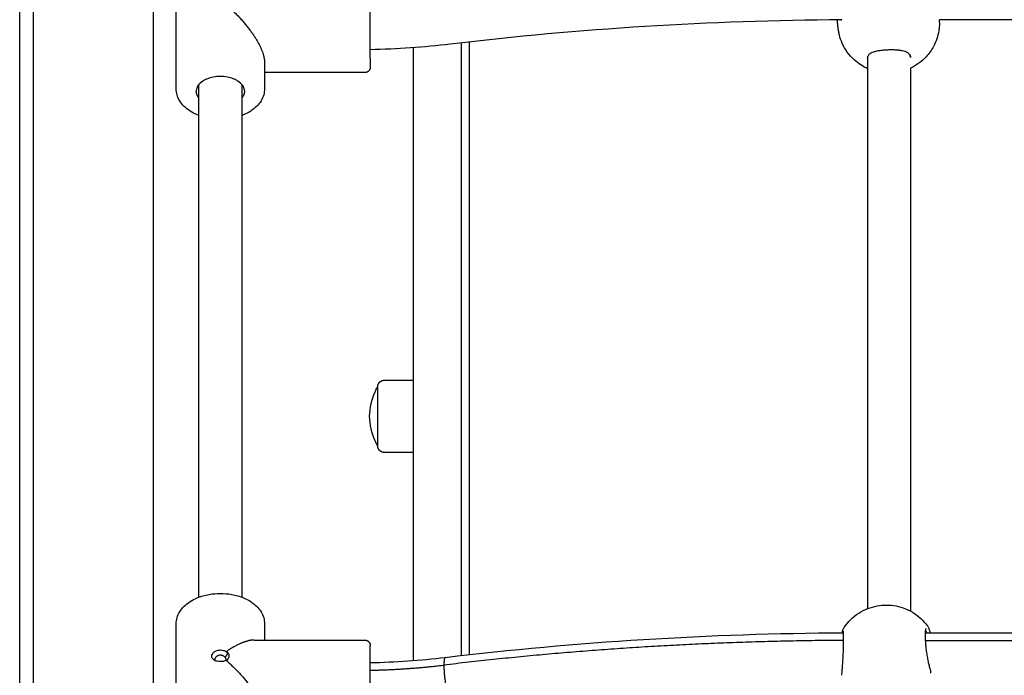
# Model space of a CAD drawing. Units: millimetres. Extents: x 0 to 18.3, y 0 to 17.8.
# Drawn here: x 5 to 5.4, y 12.8 to 13.1 of the extents above; entities that cross this region are included whole.
import ezdxf

# ---------------------------------------------------------------- set-up
doc = ezdxf.new("R2010")
doc.units = ezdxf.units.MM
doc.layers.add('Make2D$Visible$Curves', color=7, linetype='Continuous')

# ---------------------------------------------------------------- blocks, each defined once
blk = doc.blocks.new('OPSHA_S024')
at = {"layer": 'Make2D$Visible$Curves', "color": 0, "lineweight": -3}
for points, degree in [([(37.26689, 38.96636), (37.26689, 39.49136), (37.26689, 40.01636)], 2), ([(37.27189, 40.01636), (37.27189, 39.49136), (37.27189, 38.96636)], 2), ([(37.31689, 38.96636), (37.31689, 39.49136), (37.31689, 40.01636)], 2), ([(37.32539, 39.56418), (37.32539, 39.58677), (37.32539, 39.60937)], 2), ([(37.57411, 39.59), (37.52494, 39.58971), (37.476, 39.58665), (37.42784, 39.5809)], 3), ([(37.57276, 39.58706), (37.57261, 39.58853), (37.57246, 39.58999)], 2), ([(37.6106, 39.59002), (37.61061, 39.58993), (37.61062, 39.58983)], 2), ([(37.83012, 39.59002), (37.72036, 39.59002), (37.6106, 39.59002)], 2), ([(37.42784, 39.5809), (37.41797, 39.57972), (37.40796, 39.57903), (37.39789, 39.57883)], 3), ([(37.58387, 39.57633), (37.58382, 39.57616), (37.58379, 39.576), (37.58379, 39.57584)], 3), ([(37.58381, 39.57555), (37.5838, 39.57565), (37.58379, 39.57574), (37.58379, 39.57584)], 3), ([(37.58389, 39.57517), (37.58386, 39.57529), (37.58383, 39.57542), (37.58381, 39.57555)], 3), ([(37.58389, 39.36992), (37.58389, 39.47317), (37.58389, 39.57641)], 2), ([(37.59946, 39.57717), (37.59963, 39.57686), (37.59974, 39.57655), (37.59978, 39.57624)], 3), ([(37.59978, 39.57624), (37.59979, 39.57614), (37.59979, 39.57605), (37.59979, 39.57596)], 3), ([(37.35839, 39.57413), (37.35839, 39.56916), (37.35839, 39.56418)], 2), ([(37.59989, 39.5719), (37.59989, 39.4704), (37.59989, 39.3689)], 2), ([(37.39589, 39.57027), (37.37714, 39.57027), (37.35839, 39.57027)], 2), ([(37.33389, 39.37417), (37.33389, 39.47001), (37.33389, 39.56586)], 2), ([(37.34989, 39.56586), (37.34989, 39.47001), (37.34989, 39.37417)], 2), ([(37.40319, 39.45528), (37.40854, 39.45528), (37.41389, 39.45528)], 2), ([(37.41389, 39.42828), (37.40854, 39.42828), (37.40319, 39.42828)], 2), ([(37.32539, 39.31904), (37.32539, 39.34164), (37.32539, 39.36424)], 2), ([(37.35839, 39.36424), (37.35839, 39.36119), (37.35839, 39.35814)], 2), ([(37.35453, 39.35814), (37.37521, 39.35814), (37.39589, 39.35814)], 2), ([(37.42595, 39.35166), (37.47496, 39.35751), (37.52476, 39.3606), (37.5748, 39.36087)], 3), ([(37.60531, 39.36089), (37.71805, 39.36089), (37.8308, 39.36089)], 2), ([(37.60534, 39.35803), (37.7181, 39.35803), (37.83085, 39.35803)], 2), ([(37.33989, 39.35033), (37.3397, 39.3505), (37.3395, 39.35066), (37.3393, 39.35082)], 3), ([(37.33989, 39.35046), (37.33989, 39.35066), (37.33989, 39.35086)], 2), ([(37.33998, 39.35042), (37.33993, 39.35055), (37.33989, 39.3507), (37.33989, 39.35086)], 3), ([(37.34403, 39.35379), (37.34429, 39.35362), (37.3445, 39.35341), (37.34468, 39.35319)], 3), ([(37.34468, 39.351), (37.34462, 39.35094), (37.34456, 39.35088), (37.34449, 39.35082)], 3), ([(37.39789, 39.3497), (37.40732, 39.3499), (37.4167, 39.35055), (37.42595, 39.35166)], 3)]:
    blk.add_open_spline(points, degree=degree, dxfattribs=at)
for points, weights, degree, knots in [([(37.39789, 39.57567), (37.39789, 39.58219), (37.39789, 39.59173), (37.39789, 39.60127), (37.39789, 39.60127)], [1, 0.819152044289, 1, 0.819152044289, 1], 2, [0, 0, 0, 17.715092, 17.715092, 35.430184, 35.430184, 35.430184]), ([(37.39789, 39.57227), (37.39789, 39.57224), (37.39789, 39.57219), (37.39789, 39.57211), (37.39788, 39.57207), (37.39787, 39.57199), (37.39787, 39.57195), (37.39784, 39.57178), (37.3978, 39.57166), (37.39765, 39.57128), (37.3975, 39.57105), (37.39731, 39.57086), (37.39692, 39.57047), (37.39642, 39.57027), (37.39589, 39.57027)], [1, 1, 1, 1, 1, 1, 1, 1, 1, 1, 1, 1, 1, 1.05719095842, 1.17157287525], 3, [0, 0, 0, 0, 0.091264, 0.091264, 0.215797, 0.215797, 0.343008, 0.343008, 0.739484, 0.739484, 1.577109, 1.577109, 1.577109, 3.188597, 3.188597, 3.188597, 3.188597]), ([(37.40069, 39.45278), (37.40069, 39.45278), (37.40069, 39.45286), (37.40069, 39.45288), (37.4007, 39.45291), (37.4007, 39.45298), (37.4007, 39.45303), (37.40072, 39.45313), (37.40072, 39.45319), (37.40076, 39.4534), (37.40081, 39.45355), (37.40099, 39.45402), (37.40118, 39.45431), (37.40142, 39.45455), (37.40191, 39.45504), (37.40254, 39.45528), (37.40319, 39.45528)], [1, 1, 1, 1, 1, 1, 1, 1, 1, 1, 1, 1, 1, 1, 1, 1.05719095842, 1.17157287525], 3, [0, 0, 0, 0, 0.00004, 0.00004, 0.077602, 0.077602, 0.236328, 0.236328, 0.398468, 0.398468, 0.903807, 0.903807, 1.971422, 1.971422, 1.971422, 3.985782, 3.985782, 3.985782, 3.985782]), ([(37.40069, 39.43243), (37.40069, 39.4368), (37.40069, 39.44479), (37.40069, 39.45278), (37.40069, 39.45278)], [1, 0.79797855497, 1, 0.79797855497, 1], 2, [-34.557519, -34.557519, -34.557519, -20.326541, -20.326541, -6.095562, -6.095562, -6.095562]), ([(37.40319, 39.42828), (37.40254, 39.42828), (37.40191, 39.42853), (37.40142, 39.42901), (37.40118, 39.42926), (37.40099, 39.42954), (37.40081, 39.43001), (37.40076, 39.43017), (37.40072, 39.43038), (37.40072, 39.43043), (37.4007, 39.43053), (37.4007, 39.43058), (37.4007, 39.43066), (37.40069, 39.43068), (37.40069, 39.43072), (37.40069, 39.43073), (37.40069, 39.43074), (37.40069, 39.43078), (37.40069, 39.43078)], [0.865067764398, 0.780610270396, 0.738381523395, 0.738381523395, 0.738381523395, 0.738381523395, 0.738381523395, 0.738381523395, 0.738381523395, 0.738381523395, 0.738381523395, 0.738381523395, 0.738381523395, 0.738381523395, 0.738381523395, 0.738381523395, 0.738381523395, 0.738381523395, 0.738381523395], 3, [0, 0, 0, 0, 2.01436, 2.01436, 2.01436, 3.061396, 3.061396, 3.556994, 3.556994, 3.716009, 3.716009, 3.871676, 3.871676, 3.947742, 3.947742, 3.985774, 3.985774, 3.985781, 3.985781, 3.985781, 3.985781]), ([(37.39589, 39.35814), (37.39642, 39.35814), (37.39692, 39.35795), (37.39731, 39.35755), (37.3975, 39.35736), (37.39765, 39.35713), (37.3978, 39.35676), (37.39784, 39.35663), (37.39787, 39.35646), (37.39787, 39.35642), (37.39788, 39.35634), (37.39789, 39.3563), (37.39789, 39.35624), (37.39789, 39.35622), (37.39789, 39.3562), (37.39789, 39.35614), (37.39789, 39.35614)], [0.855180500589, 0.771688310761, 0.729942215847, 0.729942215847, 0.729942215847, 0.729942215847, 0.729942215847, 0.729942215847, 0.729942215847, 0.729942215847, 0.729942215847, 0.729942215847, 0.729942215847, 0.729942215847, 0.729942215847, 0.729942215847, 0.729942215847], 3, [0, 0, 0, 0, 1.611488, 1.611488, 1.611488, 2.465581, 2.465581, 2.869852, 2.869852, 2.999564, 2.999564, 3.126545, 3.126545, 3.188595, 3.188595, 3.188622, 3.188622, 3.188622, 3.188622]), ([(37.39789, 39.33053), (37.39789, 39.33706), (37.39789, 39.3466), (37.39789, 39.35614), (37.39789, 39.35614)], [1, 0.819152044289, 1, 0.819152044289, 1], 2, [0, 0, 0, 17.715092, 17.715092, 35.430184, 35.430184, 35.430184]), ([(37.42543, 39.34877), (37.42543, 39.34485), (37.42628, 39.34027), (37.42713, 39.33568), (37.42784, 39.33577)], [1, 0.84227435182, 1, 0.84227435182, 1], 2, [0, 0, 0, 9.108923, 9.108923, 18.217847, 18.217847, 18.217847])]:
    blk.add_rational_spline(points, weights, degree=degree, knots=knots, dxfattribs=at)
for points, weights, degree in [([(37.34426, 39.59546), (37.35277, 39.58815), (37.35839, 39.57966), (37.35839, 39.57413)], [1, 0.837453733295, 0.837453733295, 1], 3), ([(37.61066, 39.58902), (37.61066, 39.58943), (37.61062, 39.58983)], [1, 0.999447633014, 1], 2), ([(37.41389, 39.57957), (37.41389, 39.4603), (37.41389, 39.35048)], [0.995574425969, 0.995329183094, 0.996205150265], 2), ([(37.43189, 39.58138), (37.43189, 39.46215), (37.43189, 39.35235)], [0.995578217324, 0.995324695037, 0.996190268642], 2), ([(37.43489, 39.58172), (37.43489, 39.46054), (37.43489, 39.35269)], [0.993157945174, 0.992814243756, 0.994401658807], 2), ([(37.39789, 39.57567), (37.39789, 39.57227), (37.39789, 39.57227)], [1, 0.939692620786, 1], 2), ([(37.33389, 39.56076), (37.33289, 39.56201), (37.33289, 39.56341)], [0.874326902494, 0.908709626717, 1], 2), ([(37.35089, 39.56341), (37.35089, 39.56201), (37.34989, 39.56076)], [1, 0.908709626717, 0.874326902494], 2), ([(37.40069, 39.43078), (37.40069, 39.43078), (37.40069, 39.43243)], [1, 0.961860756799, 1], 2), ([(37.35453, 39.35814), (37.35184, 39.35814), (37.34823, 39.35662), (37.34426, 39.35395)], [0.878141068191, 0.876448571489, 0.917068215425, 1], 3), ([(37.57485, 39.35801), (37.49951, 39.35761), (37.42543, 39.34877)], [0.999638992883, 0.995974085155, 1], 2), ([(37.42595, 39.35166), (37.42543, 39.3516), (37.42543, 39.34877)], [0.854892035214, 0.839551963315, 1], 2), ([(37.34426, 39.35032), (37.35277, 39.34301), (37.35839, 39.33453), (37.35839, 39.329)], [1, 0.837453733295, 0.837453733295, 1], 3), ([(37.39789, 39.34685), (37.41178, 39.34714), (37.42543, 39.34877)], [0.998766270731, 0.996535605711, 1], 2), ([(37.60735, 39.34584), (37.60755, 39.3462), (37.6074, 39.34656)], [1, 0.91473431327, 1], 2)]:
    blk.add_rational_spline(points, weights, degree=degree, dxfattribs=at)
for points, knots in [([(37.57404, 39.58977), (37.57404, 39.58977), (37.57406, 39.58979), (37.57409, 39.5899), (37.57411, 39.58998), (37.57412, 39.59009)], [2.314423, 2.314423, 2.314423, 2.314423, 3.282383, 3.282383, 4.252463, 4.252463, 4.252463, 4.252463]), ([(37.58389, 39.57168), (37.58203, 39.57252), (37.58031, 39.57365), (37.5788, 39.57504), (37.57688, 39.57681), (37.57534, 39.57895), (37.57429, 39.58133), (37.57386, 39.58229), (37.57352, 39.58328), (37.57316, 39.5847), (37.57307, 39.5851), (37.57294, 39.58575), (37.5729, 39.58599), (37.57283, 39.58651), (37.57279, 39.58679), (37.57276, 39.58706)], [39.976442, 39.976442, 39.976442, 39.976442, 46.154526, 46.154526, 46.154526, 54.007577, 54.007577, 54.007577, 57.147573, 57.147573, 58.395387, 58.395387, 59.130256, 59.130256, 59.962856, 59.962856, 59.962856, 59.962856]), ([(37.61066, 39.58902), (37.61066, 39.58869), (37.61065, 39.58837), (37.61063, 39.58795), (37.61063, 39.58784), (37.61061, 39.58758), (37.6106, 39.58743), (37.61056, 39.58708), (37.61054, 39.58687), (37.61048, 39.5864), (37.61044, 39.58614), (37.61023, 39.58485), (37.60997, 39.58384), (37.60963, 39.58285), (37.6093, 39.5819), (37.6089, 39.58097), (37.60843, 39.58009), (37.60768, 39.57868), (37.60675, 39.57737), (37.60568, 39.57619), (37.60404, 39.5744), (37.60208, 39.57294), (37.59989, 39.5719)], [0, 0, 0, 0, 1.157772, 1.157772, 1.500961, 1.500961, 1.921338, 1.921338, 2.527242, 2.527242, 3.278492, 3.278492, 6.290871, 6.290871, 6.290871, 9.308402, 9.308402, 9.308402, 14.10488, 14.10488, 14.10488, 21.401671, 21.401671, 21.401671, 21.401671]), ([(37.59954, 39.57687), (37.59945, 39.57705), (37.59932, 39.57721), (37.59917, 39.57735), (37.59901, 39.5775), (37.59882, 39.57764), (37.59859, 39.57777), (37.59836, 39.5779), (37.59808, 39.57802), (37.59778, 39.57813), (37.59747, 39.57823), (37.59713, 39.57832), (37.59676, 39.5784), (37.59676, 39.5784), (37.59676, 39.5784), (37.59675, 39.5784), (37.59638, 39.57848), (37.59596, 39.57855), (37.59554, 39.5786), (37.5951, 39.57865), (37.59465, 39.57869), (37.59418, 39.57871), (37.59395, 39.57872), (37.5937, 39.57873), (37.59346, 39.57874), (37.59322, 39.57875), (37.59297, 39.57875), (37.59273, 39.57875), (37.59223, 39.57875), (37.59173, 39.57874), (37.59123, 39.57872), (37.59073, 39.5787), (37.59024, 39.57867), (37.58975, 39.57862), (37.58927, 39.57858), (37.5888, 39.57853), (37.58836, 39.57846), (37.58791, 39.5784), (37.58749, 39.57832), (37.58709, 39.57824), (37.58689, 39.57819), (37.58669, 39.57814), (37.5865, 39.57809), (37.58633, 39.57805), (37.58617, 39.578), (37.58601, 39.57795), (37.58568, 39.57784), (37.58539, 39.57772), (37.58513, 39.5776), (37.58488, 39.57747), (37.58467, 39.57734), (37.58449, 39.57721), (37.58432, 39.57707), (37.58419, 39.57693), (37.58399, 39.57665), (37.58392, 39.5765), (37.58387, 39.57633)], [0, 0, 0, 0, 1.394634, 1.394634, 1.394634, 2.793213, 2.793213, 2.793213, 4.228171, 4.228171, 4.228171, 5.666816, 5.666816, 5.666816, 5.679269, 5.679269, 5.679269, 7.158834, 7.158834, 7.158834, 8.646781, 8.646781, 8.646781, 9.398838, 9.398838, 9.398838, 10.146506, 10.146506, 10.146506, 11.650211, 11.650211, 11.650211, 13.149352, 13.149352, 13.149352, 14.64478, 14.64478, 14.64478, 16.128268, 16.128268, 16.128268, 16.893647, 16.893647, 16.893647, 17.594096, 17.594096, 17.594096, 19.045355, 19.045355, 19.045355, 20.471762, 20.471762, 20.471762, 21.89024, 21.89024, 23.269309, 23.269309, 23.269309, 23.269309]), ([(37.59979, 39.57596), (37.59979, 39.57602), (37.59979, 39.57609), (37.59978, 39.57616), (37.59975, 39.57639), (37.59968, 39.57662), (37.59954, 39.57687)], [0.000079, 0.000079, 0.000079, 0.000079, 0.549506, 0.549506, 0.549506, 2.392652, 2.392652, 2.392652, 2.392652]), ([(37.34189, 39.56884), (37.34009, 39.56884), (37.33833, 39.5685), (37.33684, 39.56788), (37.33665, 39.5678), (37.33647, 39.56772), (37.33597, 39.56748), (37.33565, 39.5673), (37.33536, 39.56711), (37.33457, 39.56661), (37.33397, 39.56603), (37.33334, 39.56509), (37.33318, 39.56477), (37.33295, 39.5641), (37.33289, 39.56376), (37.33289, 39.56341)], [0, 0, 0, 0, 5.451779, 5.451779, 5.451779, 6.124615, 6.124615, 7.402839, 7.402839, 7.402839, 10.873883, 10.873883, 12.678474, 12.678474, 14.612153, 14.612153, 14.612153, 14.612153]), ([(37.35089, 39.56341), (37.35089, 39.56376), (37.35084, 39.5641), (37.35061, 39.56477), (37.35045, 39.56509), (37.34982, 39.56603), (37.34921, 39.56661), (37.34842, 39.56711), (37.34813, 39.5673), (37.34782, 39.56748), (37.34731, 39.56772), (37.34713, 39.5678), (37.34695, 39.56788), (37.34546, 39.5685), (37.34369, 39.56884), (37.34189, 39.56884)], [14.585148, 14.585148, 14.585148, 14.585148, 16.518826, 16.518826, 18.323418, 18.323418, 21.794462, 21.794462, 21.794462, 23.072686, 23.072686, 23.745522, 23.745522, 23.745522, 29.197301, 29.197301, 29.197301, 29.197301]), ([(37.33389, 39.55425), (37.33367, 39.55433), (37.33345, 39.55442), (37.33324, 39.55451), (37.33228, 39.55491), (37.33138, 39.55537), (37.33056, 39.5559), (37.32894, 39.55695), (37.32761, 39.55823), (37.32671, 39.5597), (37.32627, 39.56041), (37.32594, 39.56115), (37.3255, 39.56266), (37.32539, 39.56342), (37.32539, 39.56418)], [8.373478, 8.373478, 8.373478, 8.373478, 9.134801, 9.134801, 9.134801, 12.501852, 12.501852, 12.501852, 19.179888, 19.179888, 19.179888, 22.390272, 22.390272, 25.443758, 25.443758, 25.443758, 25.443758]), ([(37.35839, 39.56418), (37.35839, 39.56342), (37.35829, 39.56266), (37.35785, 39.56115), (37.35752, 39.56041), (37.35708, 39.5597), (37.35618, 39.55823), (37.35485, 39.55695), (37.35323, 39.5559), (37.35241, 39.55537), (37.35151, 39.55491), (37.35055, 39.55451), (37.35034, 39.55442), (37.35012, 39.55433), (37.34989, 39.55425)], [0, 0, 0, 0, 3.053487, 3.053487, 6.26387, 6.26387, 6.26387, 12.941906, 12.941906, 12.941906, 16.308958, 16.308958, 16.308958, 17.069778, 17.069778, 17.069778, 17.069778]), ([(37.39769, 39.44178), (37.39769, 39.44494), (37.39838, 39.44806), (37.39972, 39.45093), (37.40001, 39.45156), (37.40034, 39.45218), (37.40069, 39.45278)], [34.224773, 34.224773, 34.224773, 34.224773, 43.740207, 43.740207, 43.740207, 45.844837, 45.844837, 45.844837, 45.844837]), ([(37.40069, 39.43078), (37.40034, 39.43138), (37.40001, 39.432), (37.39972, 39.43264), (37.39838, 39.4355), (37.39769, 39.43862), (37.39769, 39.44178)], [22.60471, 22.60471, 22.60471, 22.60471, 24.70934, 24.70934, 24.70934, 34.224773, 34.224773, 34.224773, 34.224773]), ([(37.32539, 39.36424), (37.32539, 39.365), (37.3255, 39.36575), (37.32594, 39.36726), (37.32627, 39.36801), (37.32671, 39.36872), (37.32761, 39.37018), (37.32894, 39.37147), (37.33056, 39.37251), (37.33138, 39.37304), (37.33228, 39.37351), (37.33324, 39.37391), (37.33462, 39.37448), (37.33611, 39.37491), (37.33905, 39.37544), (37.34047, 39.37556), (37.34189, 39.37556)], [0, 0, 0, 0, 3.053487, 3.053487, 6.26387, 6.26387, 6.26387, 12.941906, 12.941906, 12.941906, 16.308958, 16.308958, 16.308958, 21.162884, 21.162884, 25.443758, 25.443758, 25.443758, 25.443758]), ([(37.34189, 39.37556), (37.34332, 39.37556), (37.34474, 39.37544), (37.34768, 39.37491), (37.34917, 39.37448), (37.35055, 39.37391), (37.35151, 39.37351), (37.35241, 39.37304), (37.35323, 39.37251), (37.35485, 39.37147), (37.35618, 39.37018), (37.35708, 39.36872), (37.35752, 39.36801), (37.35785, 39.36726), (37.35829, 39.36575), (37.35839, 39.365), (37.35839, 39.36424)], [0, 0, 0, 0, 4.280874, 4.280874, 9.134801, 9.134801, 9.134801, 12.501852, 12.501852, 12.501852, 19.179888, 19.179888, 19.179888, 22.390272, 22.390272, 25.443758, 25.443758, 25.443758, 25.443758]), ([(37.57473, 39.36237), (37.57534, 39.36332), (37.57602, 39.36422), (37.57678, 39.36505), (37.57854, 39.36697), (37.58067, 39.36851), (37.58305, 39.36957), (37.58524, 39.37055), (37.58759, 39.3711), (37.58999, 39.37121)], [70.676135, 70.676135, 70.676135, 70.676135, 74.067736, 74.067736, 74.067736, 81.897352, 81.897352, 81.897352, 89.111989, 89.111989, 89.111989, 89.111989]), ([(37.58999, 39.37121), (37.59238, 39.37131), (37.59477, 39.37096), (37.59704, 39.37017), (37.5995, 39.36931), (37.60175, 39.36796), (37.60366, 39.3662), (37.60458, 39.36536), (37.60541, 39.36443), (37.60614, 39.36343)], [89.111989, 89.111989, 89.111989, 89.111989, 96.326625, 96.326625, 96.326625, 104.156241, 104.156241, 104.156241, 107.900473, 107.900473, 107.900473, 107.900473]), ([(37.57436, 39.36087), (37.57437, 39.36091), (37.57437, 39.36095), (37.57438, 39.36099), (37.57442, 39.36133), (37.57446, 39.36158), (37.57452, 39.36181), (37.57454, 39.36189), (37.57456, 39.36198), (37.57462, 39.36214), (37.57466, 39.36225), (37.57473, 39.36237)], [3.847406, 3.847406, 3.847406, 3.847406, 4.105072, 4.105072, 4.105072, 6.168805, 6.168805, 6.168805, 6.930884, 6.930884, 7.770138, 7.770138, 7.770138, 7.770138]), ([(37.60554, 39.36241), (37.60554, 39.36241), (37.60554, 39.36241), (37.60553, 39.3624), (37.60553, 39.36239), (37.60552, 39.36237), (37.60551, 39.36235), (37.60549, 39.3623), (37.60547, 39.36221), (37.60545, 39.3621), (37.60542, 39.362), (37.6054, 39.36187), (37.60538, 39.36171), (37.60536, 39.36156), (37.60534, 39.36139), (37.60533, 39.3612), (37.6053, 39.36082), (37.60528, 39.36038), (37.60528, 39.35988), (37.60528, 39.35963), (37.60529, 39.35937), (37.6053, 39.3591), (37.6053, 39.35882), (37.60531, 39.35854), (37.60533, 39.35825), (37.60535, 39.35795), (37.60536, 39.35765), (37.60539, 39.35735), (37.60541, 39.35704), (37.60544, 39.35672), (37.60547, 39.3564), (37.60552, 39.35576), (37.6056, 39.35511), (37.60568, 39.35444), (37.60572, 39.35411), (37.60577, 39.35378), (37.60582, 39.35345), (37.60586, 39.35313), (37.60591, 39.3528), (37.60597, 39.35248), (37.60607, 39.35183), (37.60618, 39.35121), (37.6063, 39.35061), (37.60642, 39.35002), (37.60654, 39.34946), (37.60667, 39.34895), (37.6068, 39.34844), (37.60692, 39.34796), (37.60705, 39.34756), (37.60717, 39.34716), (37.60729, 39.34682), (37.6074, 39.34656)], [2.125344, 2.125344, 2.125344, 2.125344, 2.397593, 2.397593, 2.397593, 2.871196, 2.871196, 2.871196, 3.848269, 3.848269, 3.848269, 4.824603, 4.824603, 4.824603, 5.812629, 5.812629, 5.812629, 7.791801, 7.791801, 7.791801, 8.788241, 8.788241, 8.788241, 9.782892, 9.782892, 9.782892, 10.774254, 10.774254, 10.774254, 11.774458, 11.774458, 11.774458, 13.768609, 13.768609, 13.768609, 14.770078, 14.770078, 14.770078, 15.768709, 15.768709, 15.768709, 17.766172, 17.766172, 17.766172, 19.759029, 19.759029, 19.759029, 21.753532, 21.753532, 21.753532, 23.731203, 23.731203, 23.731203, 23.731203]), ([(37.6054, 39.36183), (37.6055, 39.36169), (37.60561, 39.3615), (37.60577, 39.36115), (37.60582, 39.36103), (37.60588, 39.36089)], [9.28655, 9.28655, 9.28655, 9.28655, 10.858945, 10.858945, 11.642805, 11.642805, 11.642805, 11.642805]), ([(37.60614, 39.36343), (37.60623, 39.36331), (37.60631, 39.36318), (37.60639, 39.36304), (37.60647, 39.36289), (37.60654, 39.36273), (37.60662, 39.36255), (37.60677, 39.36221), (37.60691, 39.36181), (37.60705, 39.36136), (37.60709, 39.36121), (37.60714, 39.36105), (37.60718, 39.36089)], [0.000321, 0.000321, 0.000321, 0.000321, 1.012621, 1.012621, 1.012621, 2.07259, 2.07259, 2.07259, 4.163173, 4.163173, 4.163173, 4.859528, 4.859528, 4.859528, 4.859528]), ([(37.57412, 39.34496), (37.57416, 39.34525), (37.5742, 39.34562), (37.57425, 39.34605), (37.57429, 39.34648), (37.57433, 39.34696), (37.57437, 39.3475), (37.57439, 39.34776), (37.57441, 39.34804), (37.57443, 39.34833), (37.57445, 39.34862), (37.57447, 39.34891), (37.57449, 39.34922), (37.57454, 39.34983), (37.57457, 39.35047), (37.57461, 39.35113), (37.57465, 39.35179), (37.57468, 39.35246), (37.57471, 39.35313), (37.57472, 39.35347), (37.57474, 39.3538), (37.57475, 39.35414), (37.57476, 39.35447), (37.57478, 39.3548), (37.57479, 39.35513), (37.5748, 39.35545), (37.57481, 39.35577), (37.57481, 39.35608), (37.57482, 39.3564), (37.57483, 39.35671), (37.57483, 39.35701), (37.57485, 39.35761), (37.57485, 39.35816), (37.57485, 39.35867), (37.57485, 39.35893), (37.57485, 39.35917), (37.57485, 39.3594), (37.57484, 39.35963), (37.57484, 39.35984), (37.57483, 39.36004), (37.57483, 39.36024), (37.57482, 39.36042), (37.57481, 39.36058), (37.57481, 39.36074), (37.5748, 39.36089), (37.57479, 39.36102), (37.57478, 39.36114), (37.57477, 39.36125), (37.57475, 39.3614), (37.57474, 39.36146), (37.57473, 39.36148), (37.57473, 39.36148), (37.57473, 39.36148), (37.57473, 39.36148)], [0.00021, 0.00021, 0.00021, 0.00021, 2.028192, 2.028192, 2.028192, 4.045088, 4.045088, 4.045088, 5.057174, 5.057174, 5.057174, 6.068022, 6.068022, 6.068022, 8.089199, 8.089199, 8.089199, 10.108781, 10.108781, 10.108781, 11.121092, 11.121092, 11.121092, 12.131121, 12.131121, 12.131121, 13.135612, 13.135612, 13.135612, 14.147195, 14.147195, 14.147195, 16.161655, 16.161655, 16.161655, 17.171551, 17.171551, 17.171551, 18.177012, 18.177012, 18.177012, 19.176541, 19.176541, 19.176541, 20.18206, 20.18206, 20.18206, 21.187886, 21.187886, 22.17367, 22.17367, 22.17367, 22.209143, 22.209143, 22.209143, 22.209143]), ([(37.3393, 39.35082), (37.33927, 39.35085), (37.33924, 39.35087), (37.3391, 39.351), (37.339, 39.35112), (37.33884, 39.35136), (37.33878, 39.35149), (37.3387, 39.35176), (37.33868, 39.3519), (37.33868, 39.35233), (37.33876, 39.35263), (37.33909, 39.3532), (37.33932, 39.35346), (37.33977, 39.3538), (37.33993, 39.35391), (37.34028, 39.35409), (37.34047, 39.35417), (37.34105, 39.35436), (37.34147, 39.35443), (37.34189, 39.35443)], [2.868498, 2.868498, 2.868498, 2.868498, 3.001599, 3.001599, 3.601919, 3.601919, 4.202238, 4.202238, 4.802558, 4.802558, 6.003198, 6.003198, 7.203837, 7.203837, 7.804157, 7.804157, 8.404477, 8.404477, 9.605116, 9.605116, 9.605116, 9.605116]), ([(37.34189, 39.35443), (37.34228, 39.35443), (37.34267, 39.35437), (37.34322, 39.35421), (37.34339, 39.35414), (37.34373, 39.35398), (37.34388, 39.35389), (37.34403, 39.35379)], [0, 0, 0, 0, 1.152211, 1.152211, 1.728317, 1.728317, 2.304422, 2.304422, 2.304422, 2.304422]), ([(37.34189, 39.35006), (37.34147, 39.35006), (37.34105, 39.35011), (37.34047, 39.35025), (37.34028, 39.3503), (37.33993, 39.35044), (37.33977, 39.35051), (37.3395, 39.35067), (37.3394, 39.35074), (37.3393, 39.35082)], [0, 0, 0, 0, 1.20064, 1.20064, 1.800959, 1.800959, 2.401279, 2.401279, 2.868498, 2.868498, 2.868498, 2.868498]), ([(37.33989, 39.35086), (37.33989, 39.35096), (37.33991, 39.35106), (37.33995, 39.35121), (37.33996, 39.35126), (37.33999, 39.35134), (37.34, 39.35137), (37.34002, 39.35142), (37.34004, 39.35147), (37.34008, 39.35153), (37.3401, 39.35157), (37.34012, 39.35159), (37.34012, 39.35161), (37.34016, 39.35166), (37.34019, 39.35171), (37.34025, 39.35178), (37.34027, 39.35181), (37.34031, 39.35186), (37.34033, 39.35188), (37.34039, 39.35195), (37.34043, 39.35199), (37.34049, 39.35204), (37.3405, 39.35205), (37.34053, 39.35207), (37.34054, 39.35208), (37.34059, 39.35212), (37.34064, 39.35216), (37.3407, 39.3522), (37.34074, 39.35223), (37.34076, 39.35224), (37.34077, 39.35225), (37.34084, 39.35229), (37.3409, 39.35232), (37.34099, 39.35236), (37.34101, 39.35238), (37.34107, 39.3524), (37.3411, 39.35241), (37.34119, 39.35245), (37.34125, 39.35247), (37.34138, 39.35251), (37.34144, 39.35252), (37.34163, 39.35256), (37.34176, 39.35257), (37.34189, 39.35257)], [-3.161128, -3.161128, -3.161128, -3.161128, -2.765987, -2.765987, -2.568416, -2.568416, -2.469631, -2.469631, -2.370846, -2.272061, -2.222668, -2.222668, -2.173275, -2.173275, -1.975705, -1.975705, -1.87692, -1.87692, -1.778134, -1.778134, -1.580564, -1.580564, -1.531171, -1.531171, -1.481779, -1.481779, -1.382993, -1.284208, -1.234816, -1.234816, -1.185423, -1.185423, -0.987852, -0.987852, -0.889067, -0.889067, -0.790282, -0.790282, -0.592711, -0.592711, -0.395141, -0.395141, 0, 0, 0, 0]), ([(37.34189, 39.35257), (37.34198, 39.35257), (37.34207, 39.35256), (37.3422, 39.35255), (37.34224, 39.35254), (37.34232, 39.35253), (37.34237, 39.35252), (37.34245, 39.3525), (37.34251, 39.35248), (37.34257, 39.35246), (37.34261, 39.35244), (37.34263, 39.35244), (37.34273, 39.3524), (37.34281, 39.35236), (37.3429, 39.35231), (37.34292, 39.3523), (37.34293, 39.3523), (37.34296, 39.35228), (37.34297, 39.35227), (37.34302, 39.35225), (37.34306, 39.35222), (37.34311, 39.35219), (37.34314, 39.35217), (37.34317, 39.35214), (37.34318, 39.35213), (37.34319, 39.35213), (37.3432, 39.35212), (37.34322, 39.3521), (37.34325, 39.35208), (37.34331, 39.35203), (37.34333, 39.35201), (37.34337, 39.35198), (37.34338, 39.35196), (37.3434, 39.35194), (37.34341, 39.35193), (37.34342, 39.35192), (37.34342, 39.35192), (37.34343, 39.35192), (37.34345, 39.3519), (37.34346, 39.35188), (37.34353, 39.3518), (37.34358, 39.35174), (37.34362, 39.35168)], [0, 0, 0, 0, 0.260641, 0.260641, 0.390962, 0.390962, 0.521283, 0.521283, 0.651604, 0.716764, 0.716764, 0.781924, 0.781924, 1.042566, 1.075146, 1.075146, 1.107726, 1.107726, 1.172886, 1.172886, 1.303207, 1.303207, 1.368367, 1.400948, 1.417238, 1.417238, 1.433528, 1.433528, 1.563848, 1.563848, 1.629009, 1.629009, 1.694169, 1.694169, 1.726749, 1.743039, 1.743039, 1.759329, 1.759329, 1.82449, 1.82449, 2.085131, 2.085131, 2.085131, 2.085131]), ([(37.34403, 39.35052), (37.34374, 39.35037), (37.3434, 39.35026), (37.34285, 39.35014), (37.34267, 39.35011), (37.34228, 39.35007), (37.34209, 39.35006), (37.34189, 39.35006)], [-2.30465, -2.30465, -2.30465, -2.30465, -1.152325, -1.152325, -0.576162, -0.576162, 0, 0, 0, 0]), ([(37.34468, 39.35319), (37.34457, 39.35303), (37.34448, 39.35291), (37.34442, 39.35281), (37.34441, 39.3528), (37.34441, 39.3528), (37.34441, 39.35279), (37.34439, 39.35277), (37.34437, 39.35274), (37.34433, 39.35268), (37.34425, 39.35256), (37.34419, 39.35248), (37.34415, 39.35242), (37.34415, 39.35242), (37.34414, 39.35241), (37.34413, 39.35239), (37.34411, 39.35236), (37.34407, 39.3523), (37.34403, 39.35225), (37.34397, 39.35216), (37.34393, 39.3521), (37.34389, 39.35204), (37.34388, 39.35204), (37.34388, 39.35203), (37.34387, 39.35202), (37.34385, 39.35199), (37.34381, 39.35193), (37.34377, 39.35189), (37.34375, 39.35186), (37.34375, 39.35185), (37.34374, 39.35185), (37.34373, 39.35183), (37.34371, 39.35181), (37.34367, 39.35175), (37.34364, 39.35171), (37.34362, 39.35168)], [-2.175553, -2.175553, -2.175553, -2.175553, -1.631665, -1.631665, -1.623167, -1.623167, -1.614668, -1.597672, -1.563679, -1.495693, -1.359721, -1.087777, -1.087777, -1.07078, -1.07078, -1.053784, -1.01979, -0.951804, -0.815832, -0.815832, -0.543888, -0.543888, -0.526892, -0.526892, -0.509895, -0.475902, -0.407916, -0.271944, -0.271944, -0.254948, -0.254948, -0.237951, -0.203958, -0.135972, 0, 0, 0, 0]), ([(37.34362, 39.35168), (37.34366, 39.35163), (37.3437, 39.35158), (37.34374, 39.35152), (37.34374, 39.35151), (37.34375, 39.3515), (37.34377, 39.35148), (37.34378, 39.35145), (37.3438, 39.35141), (37.34381, 39.35138), (37.34383, 39.35134), (37.34383, 39.35132), (37.34385, 39.35129), (37.34386, 39.35124), (37.34387, 39.35119), (37.34389, 39.35109), (37.34389, 39.35103), (37.34389, 39.35096)], [-2.150688, -2.150688, -2.150688, -2.150688, -1.881852, -1.881852, -1.848248, -1.848248, -1.814643, -1.747434, -1.747434, -1.613016, -1.613016, -1.545807, -1.545807, -1.478598, -1.34418, -1.34418, -1.076889, -1.076889, -1.076889, -1.076889]), ([(37.34389, 39.35096), (37.34389, 39.35096), (37.34389, 39.35096), (37.34389, 39.35083), (37.34387, 39.35068), (37.34382, 39.35052), (37.34381, 39.35051), (37.3438, 39.35047), (37.34379, 39.35045), (37.34378, 39.35042), (37.34378, 39.35041), (37.34377, 39.3504)], [-1.0768889, -1.0768889, -1.0768889, -1.0768889, -1.0753441, -1.0753441, -0.5376721, -0.5376721, -0.4704631, -0.4704631, -0.403254, -0.403254, -0.3633978, -0.3633978, -0.3633978, -0.3633978]), ([(37.34449, 39.35082), (37.34448, 39.35081), (37.34447, 39.35081), (37.34446, 39.3508), (37.34427, 39.35064), (37.34408, 39.35049), (37.34389, 39.35033)], [0.000107, 0.000107, 0.000107, 0.000107, 0.072561, 0.072561, 0.072561, 1.248448, 1.248448, 1.248448, 1.248448]), ([(37.34449, 39.35082), (37.34446, 39.3508), (37.34442, 39.35077), (37.34427, 39.35066), (37.34416, 39.35059), (37.34403, 39.35052)], [0.3168065, 0.3168065, 0.3168065, 0.3168065, 0.4823956, 0.4823956, 0.9647912, 0.9647912, 0.9647912, 0.9647912]), ([(37.34426, 39.35395), (37.34439, 39.35384), (37.3445, 39.35372), (37.3447, 39.35347), (37.34478, 39.35333), (37.34491, 39.35304), (37.34496, 39.35289), (37.34503, 39.35257), (37.34505, 39.35241), (37.34505, 39.35208), (37.34503, 39.35191), (37.34496, 39.35158), (37.34491, 39.35141), (37.34471, 39.35091), (37.34451, 39.3506), (37.34426, 39.35032)], [0, 0, 0, 0, 0.638472, 0.638472, 1.276944, 1.276944, 1.915416, 1.915416, 2.553888, 2.553888, 3.19236, 3.19236, 3.830832, 3.830832, 5.107776, 5.107776, 5.107776, 5.107776]), ([(37.34468, 39.35319), (37.34465, 39.35326), (37.34462, 39.35332), (37.34456, 39.35345), (37.34453, 39.35352), (37.34443, 39.35371), (37.34435, 39.35383), (37.34426, 39.35395)], [0, 0, 0, 0, 0.257087, 0.257087, 0.514173, 0.514173, 1.028347, 1.028347, 1.028347, 1.028347]), ([(37.34426, 39.35032), (37.34431, 39.35037), (37.34435, 39.35043), (37.34443, 39.35053), (37.34446, 39.35059), (37.34457, 39.35076), (37.34462, 39.35088), (37.34468, 39.351)], [0, 0, 0, 0, 0.257081, 0.257081, 0.514162, 0.514162, 1.028324, 1.028324, 1.028324, 1.028324])]:
    blk.add_open_spline(points, degree=3, knots=knots, dxfattribs=at)

msp = doc.modelspace()

# ---------------------------------------------------------------- block references
msp.add_blockref('OPSHA_S024', (-32.23163, -26.52784, -1.57241))

doc.saveas('drawing.dxf')
